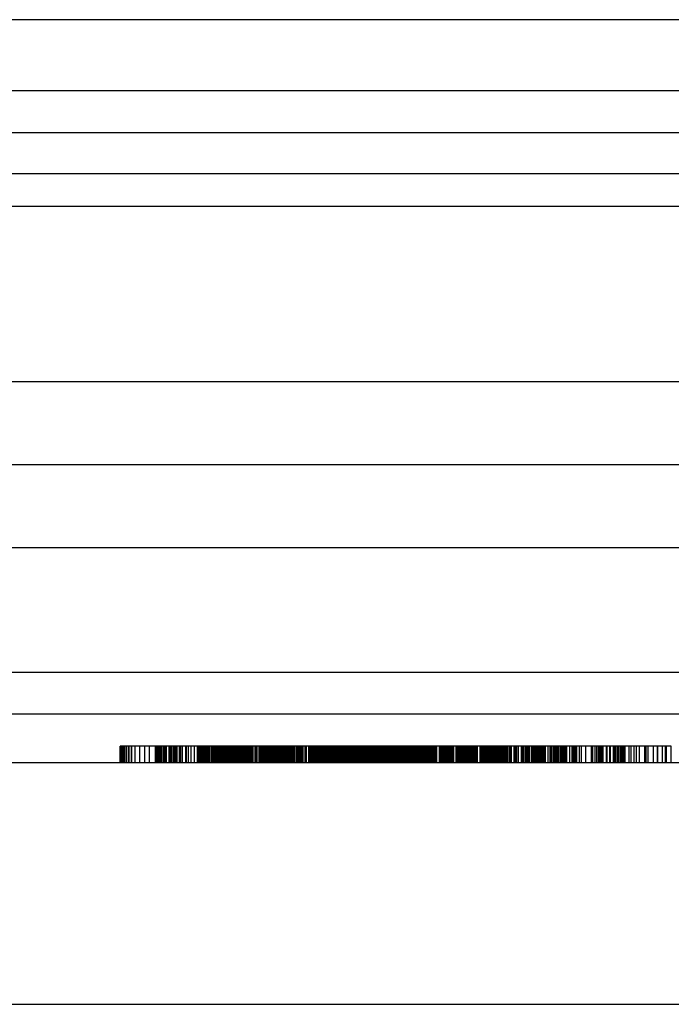
# Model space of a CAD drawing. Units: millimetres. Extents: x 0 to 415, y 0 to 291.
# Drawn here: x 212 to 213, y 72 to 73 of the extents above; entities that cross this region are included whole.
import ezdxf
from ezdxf.lldxf.tags import DXFTag

# ---------------------------------------------------------------- set-up
doc = ezdxf.new("R2010")
doc.units = ezdxf.units.MM
for name, color, linetype in [('Default', 7, 'Continuous'), ('EL89770001', 7, 'Continuous'), ('ES89220003', 7, 'Continuous'), ('M289030004', 7, 'Continuous'), ('M289030005', 7, 'Continuous'), ('M289090002', 7, 'Continuous'), ('MO89560005', 7, 'Continuous')]:
    doc.layers.add(name, color=color, linetype=linetype)
tags = doc.linetypes.add('HIDDEN2', pattern=[4.7625, 3.175, -1.5875]).pattern_tags.tags
tags[6:7] = [DXFTag(74, 4), DXFTag(75, 0), DXFTag(340, '0'), DXFTag(46, 0.0), DXFTag(50, 0.0), DXFTag(44, 0.0), DXFTag(45, 0.0)]
tags[4:5] = [DXFTag(74, 4), DXFTag(75, 0), DXFTag(340, '0'), DXFTag(46, 0.0), DXFTag(50, 0.0), DXFTag(44, 0.0), DXFTag(45, 0.0)]

# ---------------------------------------------------------------- blocks, each defined once
blk = doc.blocks.new('SE3')
at = {"layer": 'EL89770001', "color": 7, "linetype": 'HIDDEN2'}
for p, q in [((212.56596, 72.64792), (212.56596, 72.65992)), ((212.56618, 72.65992), (212.56596, 72.65992)), ((212.56618, 72.64792), (212.56618, 72.65992)), ((212.56663, 72.65992), (212.56618, 72.65992)), ((212.56663, 72.64792), (212.56663, 72.65992)), ((212.56708, 72.65992), (212.56663, 72.65992)), ((212.56685, 72.64792), (212.56685, 72.65992)), ((212.56708, 72.64792), (212.56708, 72.65992)), ((212.56797, 72.65992), (212.56708, 72.65992)), ((212.5673, 72.64792), (212.5673, 72.65992)), ((212.56775, 72.64792), (212.56775, 72.65992)), ((212.56797, 72.64792), (212.56797, 72.65992)), ((212.56864, 72.65992), (212.56797, 72.65992)), ((212.56864, 72.64792), (212.56864, 72.65992)), ((212.57021, 72.65992), (212.56864, 72.65992)), ((212.56909, 72.64792), (212.56909, 72.65992)), ((212.57021, 72.64792), (212.57021, 72.65992)), ((212.572, 72.65992), (212.57021, 72.65992)), ((212.57066, 72.64792), (212.57066, 72.65992)), ((212.572, 72.64792), (212.572, 72.65992)), ((212.57424, 72.65992), (212.572, 72.65992)), ((212.57245, 72.64792), (212.57245, 72.65992)), ((212.57424, 72.64792), (212.57424, 72.65992)), ((212.59192, 72.65992), (212.57424, 72.65992)), ((212.57446, 72.64792), (212.57446, 72.65992)), ((212.57692, 72.64792), (212.57692, 72.65992)), ((212.58028, 72.64792), (212.58028, 72.65992)), ((212.58386, 72.64792), (212.58386, 72.65992)), ((212.58722, 72.64792), (212.58722, 72.65992)), ((212.59147, 72.64792), (212.59147, 72.65992)), ((212.59192, 72.64792), (212.59192, 72.65992)), ((212.59214, 72.65992), (212.59192, 72.65992)), ((212.59214, 72.64792), (212.59214, 72.65992)), ((212.59259, 72.65992), (212.59214, 72.65992)), ((212.59259, 72.64792), (212.59259, 72.65992)), ((212.59326, 72.65992), (212.59259, 72.65992)), ((212.59281, 72.64792), (212.59281, 72.65992)), ((212.59326, 72.64792), (212.59326, 72.65992)), ((212.59393, 72.65992), (212.59326, 72.65992)), ((212.59348, 72.64792), (212.59348, 72.65992)), ((212.59393, 72.64792), (212.59393, 72.65992)), ((212.5946, 72.65992), (212.59393, 72.65992)), ((212.59416, 72.64792), (212.59416, 72.65992)), ((212.5946, 72.64792), (212.5946, 72.65992)), ((212.5955, 72.65992), (212.5946, 72.65992)), ((212.5955, 72.64792), (212.5955, 72.65992)), ((212.59639, 72.65992), (212.5955, 72.65992)), ((212.59572, 72.64792), (212.59572, 72.65992)), ((212.59595, 72.64792), (212.59595, 72.65992)), ((212.59639, 72.64792), (212.59639, 72.65992)), ((212.59751, 72.65992), (212.59639, 72.65992)), ((212.59751, 72.64792), (212.59751, 72.65992)), ((212.59885, 72.65992), (212.59751, 72.65992)), ((212.59774, 72.64792), (212.59774, 72.65992)), ((212.59841, 72.64792), (212.59841, 72.65992)), ((212.59885, 72.64792), (212.59885, 72.65992)), ((212.60154, 72.65992), (212.59885, 72.65992)), ((212.5993, 72.64792), (212.5993, 72.65992)), ((212.59953, 72.64792), (212.59953, 72.65992)), ((212.60132, 72.64792), (212.60132, 72.65992)), ((212.60154, 72.64792), (212.60154, 72.65992)), ((212.60423, 72.65992), (212.60154, 72.65992)), ((212.60221, 72.64792), (212.60221, 72.65992)), ((212.60311, 72.64792), (212.60311, 72.65992)), ((212.60423, 72.64792), (212.60423, 72.65992)), ((212.60534, 72.65992), (212.60423, 72.65992)), ((212.60512, 72.64792), (212.60512, 72.65992)), ((212.60534, 72.64792), (212.60534, 72.65992)), ((212.60646, 72.65992), (212.60534, 72.65992)), ((212.60557, 72.64792), (212.60557, 72.65992)), ((212.60602, 72.64792), (212.60602, 72.65992)), ((212.60646, 72.64792), (212.60646, 72.65992)), ((212.61094, 72.65992), (212.60646, 72.65992)), ((212.60713, 72.64792), (212.60713, 72.65992)), ((212.60892, 72.64792), (212.60892, 72.65992)), ((212.60982, 72.64792), (212.60982, 72.65992)), ((212.61094, 72.64792), (212.61094, 72.65992)), ((212.61541, 72.65992), (212.61094, 72.65992)), ((212.6134, 72.64792), (212.6134, 72.65992)), ((212.61385, 72.64792), (212.61385, 72.65992)), ((212.61541, 72.64792), (212.61541, 72.65992)), ((212.61967, 72.65992), (212.61541, 72.65992)), ((212.6172, 72.64792), (212.6172, 72.65992)), ((212.61967, 72.64792), (212.61967, 72.65992)), ((212.6219, 72.65992), (212.61967, 72.65992)), ((212.6219, 72.64792), (212.6219, 72.65992)), ((212.62213, 72.65992), (212.6219, 72.65992)), ((212.62213, 72.64792), (212.62213, 72.65992)), ((212.62258, 72.65992), (212.62213, 72.65992)), ((212.62235, 72.64792), (212.62235, 72.65992)), ((212.62258, 72.64792), (212.62258, 72.65992)), ((212.62302, 72.65992), (212.62258, 72.65992)), ((212.62302, 72.64792), (212.62302, 72.65992)), ((212.62392, 72.65992), (212.62302, 72.65992)), ((212.62325, 72.64792), (212.62325, 72.65992)), ((212.62369, 72.64792), (212.62369, 72.65992)), ((212.62392, 72.64792), (212.62392, 72.65992)), ((212.62459, 72.65992), (212.62392, 72.65992)), ((212.62414, 72.64792), (212.62414, 72.65992)), ((212.62459, 72.64792), (212.62459, 72.65992)), ((212.62548, 72.65992), (212.62459, 72.65992)), ((212.62526, 72.64792), (212.62526, 72.65992)), ((212.62548, 72.64792), (212.62548, 72.65992)), ((212.62638, 72.65992), (212.62548, 72.65992)), ((212.62593, 72.64792), (212.62593, 72.65992)), ((212.62616, 72.64792), (212.62616, 72.65992)), ((212.62638, 72.64792), (212.62638, 72.65992)), ((212.62817, 72.65992), (212.62638, 72.65992)), ((212.62727, 72.64792), (212.62727, 72.65992)), ((212.6275, 72.64792), (212.6275, 72.65992)), ((212.62817, 72.64792), (212.62817, 72.65992)), ((212.62906, 72.65992), (212.62817, 72.65992)), ((212.62839, 72.64792), (212.62839, 72.65992)), ((212.62906, 72.64792), (212.62906, 72.65992)), ((212.63197, 72.65992), (212.62906, 72.65992)), ((212.62996, 72.64792), (212.62996, 72.65992)), ((212.63085, 72.64792), (212.63085, 72.65992)), ((212.63197, 72.64792), (212.63197, 72.65992)), ((212.63421, 72.65992), (212.63197, 72.65992)), ((212.63265, 72.64792), (212.63265, 72.65992)), ((212.63287, 72.64792), (212.63287, 72.65992)), ((212.63354, 72.64792), (212.63354, 72.65992)), ((212.63421, 72.64792), (212.63421, 72.65992)), ((212.63533, 72.65992), (212.63421, 72.65992)), ((212.63444, 72.64792), (212.63444, 72.65992)), ((212.63466, 72.64792), (212.63466, 72.65992)), ((212.63511, 72.64792), (212.63511, 72.65992)), ((212.63533, 72.64792), (212.63533, 72.65992)), ((212.63555, 72.65992), (212.63533, 72.65992)), ((212.63555, 72.64792), (212.63555, 72.65992)), ((212.63645, 72.65992), (212.63555, 72.65992)), ((212.63578, 72.64792), (212.63578, 72.65992)), ((212.63623, 72.64792), (212.63623, 72.65992)), ((212.63645, 72.64792), (212.63645, 72.65992)), ((212.63734, 72.65992), (212.63645, 72.65992)), ((212.63667, 72.64792), (212.63667, 72.65992)), ((212.63712, 72.64792), (212.63712, 72.65992)), ((212.63734, 72.64792), (212.63734, 72.65992)), ((212.64048, 72.65992), (212.63734, 72.65992)), ((212.63757, 72.64792), (212.63757, 72.65992)), ((212.63802, 72.64792), (212.63802, 72.65992)), ((212.63846, 72.64792), (212.63846, 72.65992)), ((212.63869, 72.64792), (212.63869, 72.65992)), ((212.63981, 72.64792), (212.63981, 72.65992)), ((212.64025, 72.64792), (212.64025, 72.65992)), ((212.64048, 72.64792), (212.64048, 72.65992)), ((212.6407, 72.65992), (212.64048, 72.65992)), ((212.6407, 72.64792), (212.6407, 72.65992)), ((212.64115, 72.65992), (212.6407, 72.65992)), ((212.64115, 72.64792), (212.64115, 72.65992)), ((212.64137, 72.65992), (212.64115, 72.65992)), ((212.64137, 72.64792), (212.64137, 72.65992)), ((212.64249, 72.65992), (212.64137, 72.65992)), ((212.6416, 72.64792), (212.6416, 72.65992)), ((212.64182, 72.64792), (212.64182, 72.65992)), ((212.64204, 72.64792), (212.64204, 72.65992)), ((212.64227, 72.64792), (212.64227, 72.65992)), ((212.64249, 72.64792), (212.64249, 72.65992)), ((212.64383, 72.65992), (212.64249, 72.65992)), ((212.64294, 72.64792), (212.64294, 72.65992)), ((212.64361, 72.64792), (212.64361, 72.65992)), ((212.64383, 72.64792), (212.64383, 72.65992)), ((212.64562, 72.65992), (212.64383, 72.65992)), ((212.64406, 72.64792), (212.64406, 72.65992)), ((212.64451, 72.64792), (212.64451, 72.65992)), ((212.64518, 72.64792), (212.64518, 72.65992)), ((212.6454, 72.64792), (212.6454, 72.65992)), ((212.64562, 72.64792), (212.64562, 72.65992)), ((212.64764, 72.65992), (212.64562, 72.65992)), ((212.64607, 72.64792), (212.64607, 72.65992)), ((212.6463, 72.64792), (212.6463, 72.65992)), ((212.64652, 72.64792), (212.64652, 72.65992)), ((212.64674, 72.64792), (212.64674, 72.65992)), ((212.64697, 72.64792), (212.64697, 72.65992)), ((212.64719, 72.64792), (212.64719, 72.65992)), ((212.64764, 72.64792), (212.64764, 72.65992)), ((212.64876, 72.65992), (212.64764, 72.65992)), ((212.64786, 72.64792), (212.64786, 72.65992)), ((212.64809, 72.64792), (212.64809, 72.65992)), ((212.64831, 72.64792), (212.64831, 72.65992)), ((212.64853, 72.64792), (212.64853, 72.65992)), ((212.64876, 72.64792), (212.64876, 72.65992)), ((212.651, 72.65992), (212.64876, 72.65992)), ((212.64898, 72.64792), (212.64898, 72.65992)), ((212.6492, 72.64792), (212.6492, 72.65992)), ((212.64943, 72.64792), (212.64943, 72.65992)), ((212.64965, 72.64792), (212.64965, 72.65992)), ((212.64988, 72.64792), (212.64988, 72.65992)), ((212.65077, 72.64792), (212.65077, 72.65992)), ((212.651, 72.64792), (212.651, 72.65992)), ((212.65413, 72.65992), (212.651, 72.65992)), ((212.65122, 72.64792), (212.65122, 72.65992)), ((212.65144, 72.64792), (212.65144, 72.65992)), ((212.65167, 72.64792), (212.65167, 72.65992)), ((212.65189, 72.64792), (212.65189, 72.65992)), ((212.65211, 72.64792), (212.65211, 72.65992)), ((212.65301, 72.64792), (212.65301, 72.65992)), ((212.65323, 72.64792), (212.65323, 72.65992)), ((212.65346, 72.64792), (212.65346, 72.65992)), ((212.6539, 72.64792), (212.6539, 72.65992)), ((212.65413, 72.64792), (212.65413, 72.65992)), ((212.65458, 72.65992), (212.65413, 72.65992)), ((212.65458, 72.64792), (212.65458, 72.65992)), ((212.65525, 72.65992), (212.65458, 72.65992)), ((212.6548, 72.64792), (212.6548, 72.65992)), ((212.65502, 72.64792), (212.65502, 72.65992)), ((212.65525, 72.64792), (212.65525, 72.65992)), ((212.65614, 72.65992), (212.65525, 72.65992)), ((212.65547, 72.64792), (212.65547, 72.65992)), ((212.65614, 72.64792), (212.65614, 72.65992)), ((212.65726, 72.65992), (212.65614, 72.65992)), ((212.65637, 72.64792), (212.65637, 72.65992)), ((212.65681, 72.64792), (212.65681, 72.65992)), ((212.65726, 72.64792), (212.65726, 72.65992)), ((212.6586, 72.65992), (212.65726, 72.65992)), ((212.65771, 72.64792), (212.65771, 72.65992)), ((212.65793, 72.64792), (212.65793, 72.65992)), ((212.6586, 72.64792), (212.6586, 72.65992)), ((212.66039, 72.65992), (212.6586, 72.65992)), ((212.65927, 72.64792), (212.65927, 72.65992)), ((212.6595, 72.64792), (212.6595, 72.65992)), ((212.65995, 72.64792), (212.65995, 72.65992)), ((212.66017, 72.64792), (212.66017, 72.65992)), ((212.66039, 72.64792), (212.66039, 72.65992)), ((212.66218, 72.65992), (212.66039, 72.65992)), ((212.66107, 72.64792), (212.66107, 72.65992)), ((212.66218, 72.64792), (212.66218, 72.65992)), ((212.66442, 72.65992), (212.66218, 72.65992)), ((212.66353, 72.64792), (212.66353, 72.65992)), ((212.66375, 72.64792), (212.66375, 72.65992)), ((212.66442, 72.64792), (212.66442, 72.65992)), ((212.66935, 72.65992), (212.66442, 72.65992)), ((212.66576, 72.64792), (212.66576, 72.65992)), ((212.66688, 72.64792), (212.66688, 72.65992)), ((212.66733, 72.64792), (212.66733, 72.65992)), ((212.66778, 72.64792), (212.66778, 72.65992)), ((212.66867, 72.64792), (212.66867, 72.65992)), ((212.66935, 72.64792), (212.66935, 72.65992)), ((212.67225, 72.65992), (212.66935, 72.65992)), ((212.66957, 72.64792), (212.66957, 72.65992)), ((212.67046, 72.64792), (212.67046, 72.65992)), ((212.67069, 72.64792), (212.67069, 72.65992)), ((212.67136, 72.64792), (212.67136, 72.65992)), ((212.67225, 72.64792), (212.67225, 72.65992)), ((212.67539, 72.65992), (212.67225, 72.65992)), ((212.67248, 72.64792), (212.67248, 72.65992)), ((212.6727, 72.64792), (212.6727, 72.65992)), ((212.67293, 72.64792), (212.67293, 72.65992)), ((212.67315, 72.64792), (212.67315, 72.65992)), ((212.67337, 72.64792), (212.67337, 72.65992)), ((212.6736, 72.64792), (212.6736, 72.65992)), ((212.67382, 72.64792), (212.67382, 72.65992)), ((212.67404, 72.64792), (212.67404, 72.65992)), ((212.67427, 72.64792), (212.67427, 72.65992)), ((212.67449, 72.64792), (212.67449, 72.65992)), ((212.67472, 72.64792), (212.67472, 72.65992)), ((212.67494, 72.64792), (212.67494, 72.65992)), ((212.67516, 72.64792), (212.67516, 72.65992)), ((212.67539, 72.64792), (212.67539, 72.65992)), ((212.67874, 72.65992), (212.67539, 72.65992)), ((212.67561, 72.64792), (212.67561, 72.65992)), ((212.67583, 72.64792), (212.67583, 72.65992)), ((212.67606, 72.64792), (212.67606, 72.65992)), ((212.67628, 72.64792), (212.67628, 72.65992)), ((212.67651, 72.64792), (212.67651, 72.65992)), ((212.67673, 72.64792), (212.67673, 72.65992)), ((212.67695, 72.64792), (212.67695, 72.65992)), ((212.67718, 72.64792), (212.67718, 72.65992)), ((212.67762, 72.64792), (212.67762, 72.65992)), ((212.6783, 72.64792), (212.6783, 72.65992)), ((212.67852, 72.64792), (212.67852, 72.65992)), ((212.67874, 72.64792), (212.67874, 72.65992)), ((212.6859, 72.65992), (212.67874, 72.65992)), ((212.67897, 72.64792), (212.67897, 72.65992)), ((212.67919, 72.64792), (212.67919, 72.65992)), ((212.67942, 72.64792), (212.67942, 72.65992)), ((212.67964, 72.64792), (212.67964, 72.65992)), ((212.67986, 72.64792), (212.67986, 72.65992)), ((212.68009, 72.64792), (212.68009, 72.65992)), ((212.68031, 72.64792), (212.68031, 72.65992)), ((212.68053, 72.64792), (212.68053, 72.65992)), ((212.68098, 72.64792), (212.68098, 72.65992)), ((212.68121, 72.64792), (212.68121, 72.65992)), ((212.68143, 72.64792), (212.68143, 72.65992)), ((212.68165, 72.64792), (212.68165, 72.65992)), ((212.68188, 72.64792), (212.68188, 72.65992)), ((212.6821, 72.64792), (212.6821, 72.65992)), ((212.68232, 72.64792), (212.68232, 72.65992)), ((212.68255, 72.64792), (212.68255, 72.65992)), ((212.683, 72.64792), (212.683, 72.65992)), ((212.68322, 72.64792), (212.68322, 72.65992)), ((212.68389, 72.64792), (212.68389, 72.65992)), ((212.68411, 72.64792), (212.68411, 72.65992)), ((212.68501, 72.64792), (212.68501, 72.65992)), ((212.68523, 72.64792), (212.68523, 72.65992)), ((212.68546, 72.64792), (212.68546, 72.65992)), ((212.68568, 72.64792), (212.68568, 72.65992)), ((212.6859, 72.64792), (212.6859, 72.65992)), ((212.68993, 72.65992), (212.6859, 72.65992)), ((212.68613, 72.64792), (212.68613, 72.65992)), ((212.68635, 72.64792), (212.68635, 72.65992)), ((212.6868, 72.64792), (212.6868, 72.65992)), ((212.68702, 72.64792), (212.68702, 72.65992)), ((212.68747, 72.64792), (212.68747, 72.65992)), ((212.68792, 72.64792), (212.68792, 72.65992)), ((212.68837, 72.64792), (212.68837, 72.65992)), ((212.68859, 72.64792), (212.68859, 72.65992)), ((212.68881, 72.64792), (212.68881, 72.65992)), ((212.68904, 72.64792), (212.68904, 72.65992)), ((212.68926, 72.64792), (212.68926, 72.65992)), ((212.68949, 72.64792), (212.68949, 72.65992)), ((212.68971, 72.64792), (212.68971, 72.65992)), ((212.68993, 72.64792), (212.68993, 72.65992)), ((212.69396, 72.65992), (212.68993, 72.65992)), ((212.69016, 72.64792), (212.69016, 72.65992)), ((212.69038, 72.64792), (212.69038, 72.65992)), ((212.6906, 72.64792), (212.6906, 72.65992)), ((212.69083, 72.64792), (212.69083, 72.65992)), ((212.69105, 72.64792), (212.69105, 72.65992)), ((212.69128, 72.64792), (212.69128, 72.65992)), ((212.6915, 72.64792), (212.6915, 72.65992)), ((212.69172, 72.64792), (212.69172, 72.65992)), ((212.69195, 72.64792), (212.69195, 72.65992)), ((212.69217, 72.64792), (212.69217, 72.65992)), ((212.69239, 72.64792), (212.69239, 72.65992)), ((212.69374, 72.64792), (212.69374, 72.65992)), ((212.69396, 72.64792), (212.69396, 72.65992)), ((212.69821, 72.65992), (212.69396, 72.65992)), ((212.69441, 72.64792), (212.69441, 72.65992)), ((212.69486, 72.64792), (212.69486, 72.65992)), ((212.69508, 72.64792), (212.69508, 72.65992)), ((212.6953, 72.64792), (212.6953, 72.65992)), ((212.6962, 72.64792), (212.6962, 72.65992)), ((212.69642, 72.64792), (212.69642, 72.65992)), ((212.69687, 72.64792), (212.69687, 72.65992)), ((212.69777, 72.64792), (212.69777, 72.65992)), ((212.69799, 72.64792), (212.69799, 72.65992)), ((212.69821, 72.64792), (212.69821, 72.65992)), ((212.70269, 72.65992), (212.69821, 72.65992)), ((212.69978, 72.64792), (212.69978, 72.65992)), ((212.7, 72.64792), (212.7, 72.65992)), ((212.70067, 72.64792), (212.70067, 72.65992)), ((212.70224, 72.64792), (212.70224, 72.65992)), ((212.70269, 72.64792), (212.70269, 72.65992)), ((212.70716, 72.65992), (212.70269, 72.65992)), ((212.70291, 72.64792), (212.70291, 72.65992)), ((212.70314, 72.64792), (212.70314, 72.65992)), ((212.70336, 72.64792), (212.70336, 72.65992)), ((212.70358, 72.64792), (212.70358, 72.65992)), ((212.70403, 72.64792), (212.70403, 72.65992)), ((212.70425, 72.64792), (212.70425, 72.65992)), ((212.7047, 72.64792), (212.7047, 72.65992)), ((212.70493, 72.64792), (212.70493, 72.65992)), ((212.70515, 72.64792), (212.70515, 72.65992)), ((212.70537, 72.64792), (212.70537, 72.65992)), ((212.7056, 72.64792), (212.7056, 72.65992)), ((212.70627, 72.64792), (212.70627, 72.65992)), ((212.70672, 72.64792), (212.70672, 72.65992)), ((212.70694, 72.64792), (212.70694, 72.65992)), ((212.70716, 72.64792), (212.70716, 72.65992)), ((212.71164, 72.65992), (212.70716, 72.65992)), ((212.70784, 72.64792), (212.70784, 72.65992)), ((212.70806, 72.64792), (212.70806, 72.65992)), ((212.70828, 72.64792), (212.70828, 72.65992)), ((212.70895, 72.64792), (212.70895, 72.65992)), ((212.70918, 72.64792), (212.70918, 72.65992)), ((212.7094, 72.64792), (212.7094, 72.65992)), ((212.71007, 72.64792), (212.71007, 72.65992)), ((212.71074, 72.64792), (212.71074, 72.65992)), ((212.71097, 72.64792), (212.71097, 72.65992)), ((212.71119, 72.64792), (212.71119, 72.65992)), ((212.71142, 72.64792), (212.71142, 72.65992)), ((212.71164, 72.64792), (212.71164, 72.65992)), ((212.71656, 72.65992), (212.71164, 72.65992)), ((212.71209, 72.64792), (212.71209, 72.65992)), ((212.71231, 72.64792), (212.71231, 72.65992)), ((212.71298, 72.64792), (212.71298, 72.65992)), ((212.71321, 72.64792), (212.71321, 72.65992)), ((212.71365, 72.64792), (212.71365, 72.65992)), ((212.7141, 72.64792), (212.7141, 72.65992)), ((212.71432, 72.64792), (212.71432, 72.65992)), ((212.715, 72.64792), (212.715, 72.65992)), ((212.71544, 72.64792), (212.71544, 72.65992)), ((212.71589, 72.64792), (212.71589, 72.65992)), ((212.71612, 72.64792), (212.71612, 72.65992)), ((212.71634, 72.64792), (212.71634, 72.65992)), ((212.71656, 72.64792), (212.71656, 72.65992)), ((212.72126, 72.65992), (212.71656, 72.65992)), ((212.71701, 72.64792), (212.71701, 72.65992)), ((212.71723, 72.64792), (212.71723, 72.65992)), ((212.71746, 72.64792), (212.71746, 72.65992)), ((212.71768, 72.64792), (212.71768, 72.65992)), ((212.71813, 72.64792), (212.71813, 72.65992)), ((212.71835, 72.64792), (212.71835, 72.65992)), ((212.71858, 72.64792), (212.71858, 72.65992)), ((212.71902, 72.64792), (212.71902, 72.65992)), ((212.71925, 72.64792), (212.71925, 72.65992)), ((212.71947, 72.64792), (212.71947, 72.65992)), ((212.7197, 72.64792), (212.7197, 72.65992)), ((212.72014, 72.64792), (212.72014, 72.65992)), ((212.72081, 72.64792), (212.72081, 72.65992)), ((212.72126, 72.64792), (212.72126, 72.65992)), ((212.72619, 72.65992), (212.72126, 72.65992)), ((212.72149, 72.64792), (212.72149, 72.65992)), ((212.72171, 72.64792), (212.72171, 72.65992)), ((212.72216, 72.64792), (212.72216, 72.65992)), ((212.7226, 72.64792), (212.7226, 72.65992)), ((212.72283, 72.64792), (212.72283, 72.65992)), ((212.72328, 72.64792), (212.72328, 72.65992)), ((212.72395, 72.64792), (212.72395, 72.65992)), ((212.72417, 72.64792), (212.72417, 72.65992)), ((212.72439, 72.64792), (212.72439, 72.65992)), ((212.72462, 72.64792), (212.72462, 72.65992)), ((212.72507, 72.64792), (212.72507, 72.65992)), ((212.72551, 72.64792), (212.72551, 72.65992)), ((212.72596, 72.64792), (212.72596, 72.65992)), ((212.72619, 72.64792), (212.72619, 72.65992)), ((212.73133, 72.65992), (212.72619, 72.65992)), ((212.72641, 72.64792), (212.72641, 72.65992)), ((212.72663, 72.64792), (212.72663, 72.65992)), ((212.72686, 72.64792), (212.72686, 72.65992)), ((212.72708, 72.64792), (212.72708, 72.65992)), ((212.72753, 72.64792), (212.72753, 72.65992)), ((212.72775, 72.64792), (212.72775, 72.65992)), ((212.72798, 72.64792), (212.72798, 72.65992)), ((212.7282, 72.64792), (212.7282, 72.65992)), ((212.72842, 72.64792), (212.72842, 72.65992)), ((212.72865, 72.64792), (212.72865, 72.65992)), ((212.72887, 72.64792), (212.72887, 72.65992)), ((212.72909, 72.64792), (212.72909, 72.65992)), ((212.72932, 72.64792), (212.72932, 72.65992)), ((212.72954, 72.64792), (212.72954, 72.65992)), ((212.72977, 72.64792), (212.72977, 72.65992)), ((212.73044, 72.64792), (212.73044, 72.65992)), ((212.73066, 72.64792), (212.73066, 72.65992)), ((212.73088, 72.64792), (212.73088, 72.65992)), ((212.73133, 72.64792), (212.73133, 72.65992)), ((212.73648, 72.65992), (212.73133, 72.65992)), ((212.73156, 72.65992), (212.73156, 72.64792)), ((212.73178, 72.64792), (212.73178, 72.65992)), ((212.732, 72.65992), (212.732, 72.64792)), ((212.73223, 72.64792), (212.73223, 72.65992)), ((212.73245, 72.65992), (212.73245, 72.64792)), ((212.73267, 72.64792), (212.73267, 72.65992)), ((212.7329, 72.64792), (212.7329, 72.65992)), ((212.73312, 72.65992), (212.73312, 72.64792)), ((212.73335, 72.64792), (212.73335, 72.65992)), ((212.73402, 72.64792), (212.73402, 72.65992)), ((212.73446, 72.65992), (212.73446, 72.64792)), ((212.73469, 72.64792), (212.73469, 72.65992)), ((212.73514, 72.64792), (212.73514, 72.65992)), ((212.73536, 72.64792), (212.73536, 72.65992)), ((212.73558, 72.65992), (212.73558, 72.64792)), ((212.73581, 72.64792), (212.73581, 72.65992)), ((212.73603, 72.65992), (212.73603, 72.64792)), ((212.73626, 72.64792), (212.73626, 72.65992)), ((212.73648, 72.64792), (212.73648, 72.65992)), ((212.74163, 72.65992), (212.73648, 72.65992)), ((212.7367, 72.64792), (212.7367, 72.65992)), ((212.73693, 72.64792), (212.73693, 72.65992)), ((212.73737, 72.64792), (212.73737, 72.65992)), ((212.7376, 72.64792), (212.7376, 72.65992)), ((212.73782, 72.64792), (212.73782, 72.65992)), ((212.73805, 72.64792), (212.73805, 72.65992)), ((212.73827, 72.64792), (212.73827, 72.65992)), ((212.73849, 72.64792), (212.73849, 72.65992)), ((212.73872, 72.64792), (212.73872, 72.65992)), ((212.73894, 72.64792), (212.73894, 72.65992)), ((212.73916, 72.64792), (212.73916, 72.65992)), ((212.73961, 72.64792), (212.73961, 72.65992)), ((212.74028, 72.65992), (212.74028, 72.64792)), ((212.74051, 72.65992), (212.74051, 72.64792)), ((212.74073, 72.64792), (212.74073, 72.65992)), ((212.74095, 72.64792), (212.74095, 72.65992)), ((212.74163, 72.64792), (212.74163, 72.65992)), ((212.747, 72.65992), (212.74163, 72.65992)), ((212.74207, 72.65992), (212.74207, 72.64792)), ((212.74274, 72.64792), (212.74274, 72.65992)), ((212.74297, 72.64792), (212.74297, 72.65992)), ((212.74319, 72.65992), (212.74319, 72.64792)), ((212.74386, 72.65992), (212.74386, 72.64792)), ((212.74409, 72.65992), (212.74409, 72.64792)), ((212.74431, 72.65992), (212.74431, 72.64792)), ((212.74454, 72.65992), (212.74454, 72.64792)), ((212.74476, 72.65992), (212.74476, 72.64792)), ((212.74498, 72.65992), (212.74498, 72.64792)), ((212.74543, 72.64792), (212.74543, 72.65992)), ((212.74565, 72.65992), (212.74565, 72.64792)), ((212.74588, 72.65992), (212.74588, 72.64792)), ((212.74633, 72.65992), (212.74633, 72.64792)), ((212.74655, 72.65992), (212.74655, 72.64792)), ((212.74677, 72.64792), (212.74677, 72.65992)), ((212.747, 72.64792), (212.747, 72.65992)), ((212.75237, 72.65992), (212.747, 72.65992)), ((212.74744, 72.65992), (212.74744, 72.64792)), ((212.74767, 72.65992), (212.74767, 72.64792)), ((212.74856, 72.64792), (212.74856, 72.65992)), ((212.74879, 72.64792), (212.74879, 72.65992)), ((212.74923, 72.64792), (212.74923, 72.65992)), ((212.74946, 72.65992), (212.74946, 72.64792)), ((212.74968, 72.65992), (212.74968, 72.64792)), ((212.74991, 72.64792), (212.74991, 72.65992)), ((212.75035, 72.65992), (212.75035, 72.64792)), ((212.75058, 72.65992), (212.75058, 72.64792)), ((212.7508, 72.64792), (212.7508, 72.65992)), ((212.75102, 72.65992), (212.75102, 72.64792)), ((212.75147, 72.65992), (212.75147, 72.64792)), ((212.7517, 72.64792), (212.7517, 72.65992)), ((212.75192, 72.65992), (212.75192, 72.64792)), ((212.75237, 72.64792), (212.75237, 72.65992)), ((212.75774, 72.65992), (212.75237, 72.65992)), ((212.75281, 72.65992), (212.75281, 72.64792)), ((212.75304, 72.64792), (212.75304, 72.65992)), ((212.75326, 72.64792), (212.75326, 72.65992)), ((212.75349, 72.65992), (212.75349, 72.64792)), ((212.75371, 72.65992), (212.75371, 72.64792)), ((212.75393, 72.65992), (212.75393, 72.64792)), ((212.75416, 72.64792), (212.75416, 72.65992)), ((212.75438, 72.64792), (212.75438, 72.65992)), ((212.75461, 72.64792), (212.75461, 72.65992)), ((212.75483, 72.65992), (212.75483, 72.64792)), ((212.75505, 72.64792), (212.75505, 72.65992)), ((212.75528, 72.65992), (212.75528, 72.64792)), ((212.7555, 72.65992), (212.7555, 72.64792)), ((212.75572, 72.65992), (212.75572, 72.64792)), ((212.75595, 72.64792), (212.75595, 72.65992)), ((212.75617, 72.64792), (212.75617, 72.65992)), ((212.75684, 72.65992), (212.75684, 72.64792)), ((212.75707, 72.65992), (212.75707, 72.64792)), ((212.75751, 72.64792), (212.75751, 72.65992)), ((212.75774, 72.64792), (212.75774, 72.65992)), ((212.76848, 72.65992), (212.75774, 72.65992)), ((212.75796, 72.64792), (212.75796, 72.65992)), ((212.75819, 72.65992), (212.75819, 72.64792)), ((212.75841, 72.64792), (212.75841, 72.65992)), ((212.75886, 72.64792), (212.75886, 72.65992)), ((212.75908, 72.65992), (212.75908, 72.64792)), ((212.7593, 72.64792), (212.7593, 72.65992)), ((212.75953, 72.65992), (212.75953, 72.64792)), ((212.75975, 72.65992), (212.75975, 72.64792)), ((212.75998, 72.65992), (212.75998, 72.64792)), ((212.7602, 72.64792), (212.7602, 72.65992)), ((212.76042, 72.64792), (212.76042, 72.65992)), ((212.76087, 72.65992), (212.76087, 72.64792)), ((212.76109, 72.65992), (212.76109, 72.64792)), ((212.76132, 72.65992), (212.76132, 72.64792)), ((212.76199, 72.65992), (212.76199, 72.64792)), ((212.76244, 72.65992), (212.76244, 72.64792)), ((212.76266, 72.64792), (212.76266, 72.65992)), ((212.76288, 72.64792), (212.76288, 72.65992)), ((212.76311, 72.64792), (212.76311, 72.65992)), ((212.76356, 72.64792), (212.76356, 72.65992)), ((212.764, 72.64792), (212.764, 72.65992)), ((212.76468, 72.65992), (212.76468, 72.64792)), ((212.7649, 72.64792), (212.7649, 72.65992)), ((212.76557, 72.65992), (212.76557, 72.64792)), ((212.76579, 72.65992), (212.76579, 72.64792)), ((212.76624, 72.64792), (212.76624, 72.65992)), ((212.76647, 72.65992), (212.76647, 72.64792)), ((212.76714, 72.65992), (212.76714, 72.64792)), ((212.76736, 72.64792), (212.76736, 72.65992)), ((212.76758, 72.65992), (212.76758, 72.64792)), ((212.76781, 72.64792), (212.76781, 72.65992)), ((212.76803, 72.65992), (212.76803, 72.64792)), ((212.76848, 72.64792), (212.76848, 72.65992)), ((212.77407, 72.65992), (212.76848, 72.65992)), ((212.76893, 72.64792), (212.76893, 72.65992)), ((212.76937, 72.65992), (212.76937, 72.64792)), ((212.7696, 72.64792), (212.7696, 72.65992)), ((212.76982, 72.65992), (212.76982, 72.64792)), ((212.77005, 72.65992), (212.77005, 72.64792)), ((212.77027, 72.64792), (212.77027, 72.65992)), ((212.77049, 72.65992), (212.77049, 72.64792)), ((212.77072, 72.64792), (212.77072, 72.65992)), ((212.77094, 72.64792), (212.77094, 72.65992)), ((212.77116, 72.65992), (212.77116, 72.64792)), ((212.77139, 72.64792), (212.77139, 72.65992)), ((212.77161, 72.65992), (212.77161, 72.64792)), ((212.77184, 72.65992), (212.77184, 72.64792)), ((212.77206, 72.64792), (212.77206, 72.65992)), ((212.77228, 72.64792), (212.77228, 72.65992)), ((212.77251, 72.64792), (212.77251, 72.65992)), ((212.77273, 72.64792), (212.77273, 72.65992)), ((212.77296, 72.64792), (212.77296, 72.65992)), ((212.7734, 72.64792), (212.7734, 72.65992)), ((212.77385, 72.65992), (212.77385, 72.64792)), ((212.77407, 72.64792), (212.77407, 72.65992)), ((212.77922, 72.65992), (212.77407, 72.65992)), ((212.77452, 72.64792), (212.77452, 72.65992)), ((212.77497, 72.64792), (212.77497, 72.65992)), ((212.77519, 72.65992), (212.77519, 72.64792)), ((212.77564, 72.64792), (212.77564, 72.65992)), ((212.77586, 72.64792), (212.77586, 72.65992)), ((212.77631, 72.65992), (212.77631, 72.64792)), ((212.77654, 72.64792), (212.77654, 72.65992)), ((212.77721, 72.64792), (212.77721, 72.65992)), ((212.77743, 72.65992), (212.77743, 72.64792)), ((212.7781, 72.65992), (212.7781, 72.64792)), ((212.77855, 72.64792), (212.77855, 72.65992)), ((212.779, 72.64792), (212.779, 72.65992)), ((212.77922, 72.64792), (212.77922, 72.65992)), ((212.78459, 72.65992), (212.77922, 72.65992)), ((212.77967, 72.64792), (212.77967, 72.65992)), ((212.78012, 72.65992), (212.78012, 72.64792)), ((212.78056, 72.64792), (212.78056, 72.65992)), ((212.78079, 72.65992), (212.78079, 72.64792)), ((212.78146, 72.64792), (212.78146, 72.65992)), ((212.78168, 72.64792), (212.78168, 72.65992)), ((212.78213, 72.65992), (212.78213, 72.64792)), ((212.78258, 72.64792), (212.78258, 72.65992)), ((212.78325, 72.65992), (212.78325, 72.64792)), ((212.78347, 72.64792), (212.78347, 72.65992)), ((212.78414, 72.64792), (212.78414, 72.65992)), ((212.78437, 72.65992), (212.78437, 72.64792)), ((212.78459, 72.64792), (212.78459, 72.65992)), ((212.78974, 72.65992), (212.78459, 72.65992)), ((212.78526, 72.65992), (212.78526, 72.64792)), ((212.78593, 72.65992), (212.78593, 72.64792)), ((212.78616, 72.64792), (212.78616, 72.65992)), ((212.78638, 72.65992), (212.78638, 72.64792)), ((212.78683, 72.65992), (212.78683, 72.64792)), ((212.78705, 72.64792), (212.78705, 72.65992)), ((212.7875, 72.64792), (212.7875, 72.65992)), ((212.78772, 72.64792), (212.78772, 72.65992)), ((212.78862, 72.64792), (212.78862, 72.65992)), ((212.78884, 72.64792), (212.78884, 72.65992)), ((212.78974, 72.64792), (212.78974, 72.65992)), ((212.79489, 72.65992), (212.78974, 72.65992)), ((212.79019, 72.64792), (212.79019, 72.65992)), ((212.79063, 72.64792), (212.79063, 72.65992)), ((212.79086, 72.64792), (212.79086, 72.65992)), ((212.79108, 72.64792), (212.79108, 72.65992)), ((212.79153, 72.64792), (212.79153, 72.65992)), ((212.79175, 72.64792), (212.79175, 72.65992)), ((212.79198, 72.64792), (212.79198, 72.65992)), ((212.79287, 72.64792), (212.79287, 72.65992)), ((212.79354, 72.64792), (212.79354, 72.65992)), ((212.79399, 72.64792), (212.79399, 72.65992)), ((212.79466, 72.64792), (212.79466, 72.65992)), ((212.79489, 72.64792), (212.79489, 72.65992)), ((212.80003, 72.65992), (212.79489, 72.65992)), ((212.79668, 72.64792), (212.79668, 72.65992)), ((212.79757, 72.64792), (212.79757, 72.65992)), ((212.79779, 72.64792), (212.79779, 72.65992)), ((212.79824, 72.64792), (212.79824, 72.65992)), ((212.79847, 72.64792), (212.79847, 72.65992)), ((212.79891, 72.64792), (212.79891, 72.65992)), ((212.79914, 72.64792), (212.79914, 72.65992)), ((212.80003, 72.64792), (212.80003, 72.65992)), ((212.80496, 72.65992), (212.80003, 72.65992)), ((212.80093, 72.64792), (212.80093, 72.65992)), ((212.80115, 72.64792), (212.80115, 72.65992)), ((212.80138, 72.64792), (212.80138, 72.65992)), ((212.8016, 72.64792), (212.8016, 72.65992)), ((212.80205, 72.64792), (212.80205, 72.65992)), ((212.80272, 72.64792), (212.80272, 72.65992)), ((212.80317, 72.64792), (212.80317, 72.65992)), ((212.80406, 72.64792), (212.80406, 72.65992)), ((212.80428, 72.64792), (212.80428, 72.65992)), ((212.80496, 72.64792), (212.80496, 72.65992)), ((212.80965, 72.65992), (212.80496, 72.65992)), ((212.8054, 72.64792), (212.8054, 72.65992)), ((212.8063, 72.64792), (212.8063, 72.65992)), ((212.80697, 72.64792), (212.80697, 72.65992)), ((212.80719, 72.64792), (212.80719, 72.65992)), ((212.80876, 72.64792), (212.80876, 72.65992)), ((212.80965, 72.64792), (212.80965, 72.65992)), ((212.81458, 72.65992), (212.80965, 72.65992)), ((212.80988, 72.64792), (212.80988, 72.65992)), ((212.8101, 72.64792), (212.8101, 72.65992)), ((212.81055, 72.64792), (212.81055, 72.65992)), ((212.81145, 72.64792), (212.81145, 72.65992)), ((212.81189, 72.64792), (212.81189, 72.65992)), ((212.81256, 72.64792), (212.81256, 72.65992)), ((212.81279, 72.64792), (212.81279, 72.65992)), ((212.81346, 72.64792), (212.81346, 72.65992)), ((212.81391, 72.64792), (212.81391, 72.65992)), ((212.81458, 72.64792), (212.81458, 72.65992)), ((212.81905, 72.65992), (212.81458, 72.65992)), ((212.81503, 72.64792), (212.81503, 72.65992)), ((212.81525, 72.64792), (212.81525, 72.65992)), ((212.81547, 72.64792), (212.81547, 72.65992)), ((212.8157, 72.64792), (212.8157, 72.65992)), ((212.81592, 72.64792), (212.81592, 72.65992)), ((212.81637, 72.64792), (212.81637, 72.65992)), ((212.81659, 72.64792), (212.81659, 72.65992)), ((212.81682, 72.64792), (212.81682, 72.65992)), ((212.81726, 72.64792), (212.81726, 72.65992)), ((212.81749, 72.64792), (212.81749, 72.65992)), ((212.81793, 72.64792), (212.81793, 72.65992)), ((212.81816, 72.64792), (212.81816, 72.65992)), ((212.81838, 72.64792), (212.81838, 72.65992)), ((212.81861, 72.64792), (212.81861, 72.65992)), ((212.81905, 72.64792), (212.81905, 72.65992)), ((212.82353, 72.65992), (212.81905, 72.65992)), ((212.81928, 72.64792), (212.81928, 72.65992)), ((212.8195, 72.64792), (212.8195, 72.65992)), ((212.81973, 72.64792), (212.81973, 72.65992)), ((212.81995, 72.64792), (212.81995, 72.65992)), ((212.82084, 72.64792), (212.82084, 72.65992)), ((212.82107, 72.64792), (212.82107, 72.65992)), ((212.82174, 72.64792), (212.82174, 72.65992)), ((212.82219, 72.64792), (212.82219, 72.65992)), ((212.82263, 72.64792), (212.82263, 72.65992)), ((212.82353, 72.64792), (212.82353, 72.65992)), ((212.828, 72.65992), (212.82353, 72.65992)), ((212.8242, 72.64792), (212.8242, 72.65992)), ((212.82621, 72.64792), (212.82621, 72.65992)), ((212.82644, 72.64792), (212.82644, 72.65992)), ((212.82666, 72.64792), (212.82666, 72.65992)), ((212.82711, 72.64792), (212.82711, 72.65992)), ((212.82756, 72.64792), (212.82756, 72.65992)), ((212.828, 72.64792), (212.828, 72.65992)), ((212.83226, 72.65992), (212.828, 72.65992)), ((212.82845, 72.64792), (212.82845, 72.65992)), ((212.82868, 72.64792), (212.82868, 72.65992)), ((212.82957, 72.64792), (212.82957, 72.65992)), ((212.83024, 72.64792), (212.83024, 72.65992)), ((212.83047, 72.64792), (212.83047, 72.65992)), ((212.83069, 72.64792), (212.83069, 72.65992)), ((212.83091, 72.64792), (212.83091, 72.65992)), ((212.83203, 72.64792), (212.83203, 72.65992)), ((212.83226, 72.64792), (212.83226, 72.65992)), ((212.83628, 72.65992), (212.83226, 72.65992)), ((212.83248, 72.64792), (212.83248, 72.65992)), ((212.83338, 72.64792), (212.83338, 72.65992)), ((212.83382, 72.64792), (212.83382, 72.65992)), ((212.83405, 72.64792), (212.83405, 72.65992)), ((212.83427, 72.64792), (212.83427, 72.65992)), ((212.83449, 72.64792), (212.83449, 72.65992)), ((212.83494, 72.64792), (212.83494, 72.65992)), ((212.83517, 72.64792), (212.83517, 72.65992)), ((212.83561, 72.64792), (212.83561, 72.65992)), ((212.83628, 72.64792), (212.83628, 72.65992)), ((212.84031, 72.65992), (212.83628, 72.65992)), ((212.83673, 72.64792), (212.83673, 72.65992)), ((212.8374, 72.64792), (212.8374, 72.65992)), ((212.83763, 72.64792), (212.83763, 72.65992)), ((212.8383, 72.64792), (212.8383, 72.65992)), ((212.83875, 72.64792), (212.83875, 72.65992)), ((212.83919, 72.64792), (212.83919, 72.65992)), ((212.83987, 72.64792), (212.83987, 72.65992)), ((212.84031, 72.64792), (212.84031, 72.65992)), ((212.84412, 72.65992), (212.84031, 72.65992)), ((212.84076, 72.64792), (212.84076, 72.65992)), ((212.84121, 72.64792), (212.84121, 72.65992)), ((212.8421, 72.64792), (212.8421, 72.65992)), ((212.84233, 72.64792), (212.84233, 72.65992)), ((212.84322, 72.64792), (212.84322, 72.65992)), ((212.84389, 72.64792), (212.84389, 72.65992)), ((212.84412, 72.64792), (212.84412, 72.65992)), ((212.84747, 72.65992), (212.84412, 72.65992)), ((212.84434, 72.64792), (212.84434, 72.65992)), ((212.84456, 72.64792), (212.84456, 72.65992)), ((212.84479, 72.64792), (212.84479, 72.65992)), ((212.84524, 72.64792), (212.84524, 72.65992)), ((212.84591, 72.64792), (212.84591, 72.65992)), ((212.84703, 72.64792), (212.84703, 72.65992)), ((212.84747, 72.64792), (212.84747, 72.65992)), ((212.85083, 72.65992), (212.84747, 72.65992)), ((212.84837, 72.64792), (212.84837, 72.65992)), ((212.84859, 72.64792), (212.84859, 72.65992)), ((212.84882, 72.64792), (212.84882, 72.65992)), ((212.85083, 72.64792), (212.85083, 72.65992)), ((212.85396, 72.65992), (212.85083, 72.65992)), ((212.85128, 72.64792), (212.85128, 72.65992)), ((212.85173, 72.64792), (212.85173, 72.65992)), ((212.8524, 72.64792), (212.8524, 72.65992)), ((212.85352, 72.64792), (212.85352, 72.65992)), ((212.85374, 72.64792), (212.85374, 72.65992)), ((212.85396, 72.64792), (212.85396, 72.65992)), ((212.85687, 72.65992), (212.85396, 72.65992)), ((212.85598, 72.64792), (212.85598, 72.65992)), ((212.85642, 72.64792), (212.85642, 72.65992)), ((212.85687, 72.64792), (212.85687, 72.65992)), ((212.85956, 72.65992), (212.85687, 72.65992)), ((212.8571, 72.64792), (212.8571, 72.65992)), ((212.85754, 72.64792), (212.85754, 72.65992)), ((212.85866, 72.64792), (212.85866, 72.65992)), ((212.85889, 72.64792), (212.85889, 72.65992)), ((212.85956, 72.64792), (212.85956, 72.65992)), ((212.86403, 72.65992), (212.85956, 72.65992)), ((212.86023, 72.64792), (212.86023, 72.65992)), ((212.86045, 72.64792), (212.86045, 72.65992)), ((212.86135, 72.64792), (212.86135, 72.65992)), ((212.8618, 72.64792), (212.8618, 72.65992)), ((212.86314, 72.64792), (212.86314, 72.65992)), ((212.86336, 72.64792), (212.86336, 72.65992)), ((212.86381, 72.64792), (212.86381, 72.65992)), ((212.86403, 72.64792), (212.86403, 72.65992)), ((212.86582, 72.65992), (212.86403, 72.65992)), ((212.86448, 72.64792), (212.86448, 72.65992)), ((212.86493, 72.64792), (212.86493, 72.65992)), ((212.8656, 72.64792), (212.8656, 72.65992)), ((212.86582, 72.64792), (212.86582, 72.65992)), ((212.86761, 72.65992), (212.86582, 72.65992)), ((212.86627, 72.64792), (212.86627, 72.65992)), ((212.86649, 72.64792), (212.86649, 72.65992)), ((212.86672, 72.64792), (212.86672, 72.65992)), ((212.86717, 72.64792), (212.86717, 72.65992)), ((212.86761, 72.64792), (212.86761, 72.65992)), ((212.86896, 72.65992), (212.86761, 72.65992)), ((212.86806, 72.64792), (212.86806, 72.65992)), ((212.86873, 72.64792), (212.86873, 72.65992)), ((212.86896, 72.64792), (212.86896, 72.65992)), ((212.87008, 72.65992), (212.86896, 72.65992)), ((212.86918, 72.65992), (212.86918, 72.64792)), ((212.86963, 72.64792), (212.86963, 72.65992)), ((212.87008, 72.64792), (212.87008, 72.65992)), ((212.87097, 72.65992), (212.87008, 72.65992)), ((212.8703, 72.64792), (212.8703, 72.65992)), ((212.87075, 72.64792), (212.87075, 72.65992)), ((212.87097, 72.64792), (212.87097, 72.65992)), ((212.87164, 72.65992), (212.87097, 72.65992)), ((212.87119, 72.64792), (212.87119, 72.65992)), ((212.87142, 72.64792), (212.87142, 72.65992)), ((212.87164, 72.64792), (212.87164, 72.65992)), ((212.87209, 72.65992), (212.87164, 72.65992)), ((212.87187, 72.64792), (212.87187, 72.65992)), ((212.87209, 72.64792), (212.87209, 72.65992)), ((212.87231, 72.65992), (212.87209, 72.65992)), ((212.87231, 72.65992), (212.87231, 72.64792)), ((212.88552, 72.65992), (212.87231, 72.65992)), ((212.87321, 72.64792), (212.87321, 72.65992)), ((212.87343, 72.64792), (212.87343, 72.65992)), ((212.87522, 72.64792), (212.87522, 72.65992)), ((212.87679, 72.64792), (212.87679, 72.65992)), ((212.87701, 72.64792), (212.87701, 72.65992)), ((212.87724, 72.64792), (212.87724, 72.65992)), ((212.87791, 72.64792), (212.87791, 72.65992)), ((212.87903, 72.64792), (212.87903, 72.65992)), ((212.87925, 72.64792), (212.87925, 72.65992)), ((212.87992, 72.64792), (212.87992, 72.65992)), ((212.88059, 72.64792), (212.88059, 72.65992)), ((212.88082, 72.64792), (212.88082, 72.65992)), ((212.88126, 72.64792), (212.88126, 72.65992)), ((212.88149, 72.64792), (212.88149, 72.65992)), ((212.88216, 72.64792), (212.88216, 72.65992)), ((212.88305, 72.64792), (212.88305, 72.65992)), ((212.88417, 72.64792), (212.88417, 72.65992)), ((212.8844, 72.64792), (212.8844, 72.65992)), ((212.88484, 72.64792), (212.88484, 72.65992)), ((212.88507, 72.64792), (212.88507, 72.65992)), ((212.88552, 72.64792), (212.88552, 72.65992)), ((212.88775, 72.65992), (212.88552, 72.65992)), ((212.88596, 72.64792), (212.88596, 72.65992)), ((212.88619, 72.64792), (212.88619, 72.65992)), ((212.88686, 72.64792), (212.88686, 72.65992)), ((212.88775, 72.64792), (212.88775, 72.65992)), ((212.88887, 72.65992), (212.88775, 72.65992)), ((212.88887, 72.64792), (212.88887, 72.65992)), ((212.89089, 72.65992), (212.88887, 72.65992)), ((212.89089, 72.64792), (212.89089, 72.65992)), ((212.89268, 72.65992), (212.89089, 72.65992)), ((212.89268, 72.64792), (212.89268, 72.65992)), ((212.89402, 72.65992), (212.89268, 72.65992)), ((212.89335, 72.64792), (212.89335, 72.65992)), ((212.8938, 72.64792), (212.8938, 72.65992)), ((212.89402, 72.64792), (212.89402, 72.65992)), ((212.89514, 72.65992), (212.89402, 72.65992)), ((212.89469, 72.64792), (212.89469, 72.65992)), ((212.89492, 72.64792), (212.89492, 72.65992)), ((212.89514, 72.64792), (212.89514, 72.65992)), ((212.89559, 72.65992), (212.89514, 72.65992)), ((212.89559, 72.64792), (212.89559, 72.65992)), ((212.89603, 72.65992), (212.89559, 72.65992)), ((212.90252, 72.65992), (212.89603, 72.65992)), ((212.89603, 72.64792), (212.89603, 72.65992)), ((212.89782, 72.64792), (212.89782, 72.65992)), ((212.89939, 72.64792), (212.89939, 72.65992)), ((212.90252, 72.64792), (212.90252, 72.65992)), ((212.90655, 72.65992), (212.90252, 72.65992)), ((212.90655, 72.64792), (212.90655, 72.65992)), ((212.91058, 72.65992), (212.90655, 72.65992)), ((212.90767, 72.64792), (212.90767, 72.65992)), ((212.90924, 72.64792), (212.90924, 72.65992)), ((212.91058, 72.64792), (212.91058, 72.65992)), ((212.91416, 72.65992), (212.91058, 72.65992)), ((212.9117, 72.64792), (212.9117, 72.65992)), ((212.91259, 72.64792), (212.91259, 72.65992)), ((212.91304, 72.64792), (212.91304, 72.65992)), ((212.91416, 72.64792), (212.91416, 72.65992)), ((212.91752, 72.65992), (212.91416, 72.65992)), ((212.91506, 72.64792), (212.91506, 72.65992)), ((212.91752, 72.64792), (212.91752, 72.65992)), ((212.92043, 72.65992), (212.91752, 72.65992)), ((212.91774, 72.64792), (212.91774, 72.65992)), ((212.91796, 72.64792), (212.91796, 72.65992)), ((212.91975, 72.64792), (212.91975, 72.65992)), ((212.9202, 72.64792), (212.9202, 72.65992)), ((212.92043, 72.64792), (212.92043, 72.65992)), ((212.92311, 72.65992), (212.92043, 72.65992)), ((212.92244, 72.64792), (212.92244, 72.65992)), ((212.92311, 72.64792), (212.92311, 72.65992)), ((212.92535, 72.65992), (212.92311, 72.65992)), ((212.92356, 72.64792), (212.92356, 72.65992)), ((212.92423, 72.64792), (212.92423, 72.65992)), ((212.92535, 72.64792), (212.92535, 72.65992)), ((212.92736, 72.65992), (212.92535, 72.65992)), ((212.92602, 72.64792), (212.92602, 72.65992)), ((212.92736, 72.64792), (212.92736, 72.65992)), ((212.92826, 72.65992), (212.92736, 72.65992)), ((212.92759, 72.64792), (212.92759, 72.65992)), ((212.92826, 72.64792), (212.92826, 72.65992)), ((212.9296, 72.65992), (212.92826, 72.65992)), ((212.92871, 72.64792), (212.92871, 72.65992)), ((212.92915, 72.64792), (212.92915, 72.65992)), ((212.9296, 72.64792), (212.9296, 72.65992)), ((212.9305, 72.65992), (212.9296, 72.65992)), ((212.92982, 72.64792), (212.92982, 72.65992)), ((212.9305, 72.64792), (212.9305, 72.65992)), ((212.93072, 72.65992), (212.9305, 72.65992)), ((212.93072, 72.64792), (212.93072, 72.65992)), ((212.93094, 72.65992), (212.93072, 72.65992)), ((212.93385, 72.65992), (212.93094, 72.65992)), ((212.93094, 72.64792), (212.93094, 72.65992)), ((212.93385, 72.64792), (212.93385, 72.65992)), ((212.93922, 72.65992), (212.93385, 72.65992)), ((212.9352, 72.64792), (212.9352, 72.65992)), ((212.93743, 72.64792), (212.93743, 72.65992)), ((212.93922, 72.64792), (212.93922, 72.65992)), ((212.94504, 72.65992), (212.93922, 72.65992)), ((212.94124, 72.64792), (212.94124, 72.65992)), ((212.94504, 72.64792), (212.94504, 72.65992)), ((212.95131, 72.65992), (212.94504, 72.65992)), ((212.94616, 72.64792), (212.94616, 72.65992)), ((212.9475, 72.64792), (212.9475, 72.65992)), ((212.95131, 72.64792), (212.95131, 72.65992)), ((212.9578, 72.65992), (212.95131, 72.65992)), ((212.95422, 72.64792), (212.95422, 72.65992)), ((212.95466, 72.64792), (212.95466, 72.65992)), ((212.9578, 72.64792), (212.9578, 72.65992)), ((212.96429, 72.65992), (212.9578, 72.65992)), ((212.96003, 72.64792), (212.96003, 72.65992)), ((212.96093, 72.64792), (212.96093, 72.65992)), ((212.96429, 72.64792), (212.96429, 72.65992)), ((213.60698, 72.64792), (210.45102, 72.64792))]:
    blk.add_line(p, q, dxfattribs=at)
at = {"layer": 'ES89220003', "color": 7, "linetype": 'HIDDEN2'}
for p, q in [((188.87218, 73.10335), (233.45218, 73.10335)), ((232.73218, 73.07335), (189.59218, 73.07335)), ((188.87218, 72.80335), (233.45218, 72.80335)), ((188.91718, 72.71335), (233.40718, 72.71335)), ((188.91718, 72.68335), (233.40718, 72.68335)), ((188.87218, 72.47335), (233.45218, 72.47335))]:
    blk.add_line(p, q, dxfattribs=at)
at = {"layer": 'M289030004', "color": 7, "linetype": 'HIDDEN2'}
blk.add_line((186.98218, 73.04996), (235.28218, 73.04996), dxfattribs=at)
at = {"layer": 'M289030005', "color": 7, "linetype": 'HIDDEN2'}
blk.add_line((235.43218, 73.13335), (186.83218, 73.13335), dxfattribs=at)
at = {"layer": 'M289090002', "color": 7, "linetype": 'HIDDEN2'}
for p, q in [((205.13218, 72.92335), (217.13218, 72.92335)), ((205.13218, 72.86335), (217.13218, 72.86335))]:
    blk.add_line(p, q, dxfattribs=at)
at = {"layer": 'MO89560005', "color": 7, "linetype": 'HIDDEN2'}
blk.add_line((231.41218, 73.18481), (190.79218, 73.18481), dxfattribs=at)

msp = doc.modelspace()

# ---------------------------------------------------------------- block references
at = {"layer": 'Default'}
msp.add_blockref('SE3', (0, 0), dxfattribs=at)

doc.saveas('drawing.dxf')
